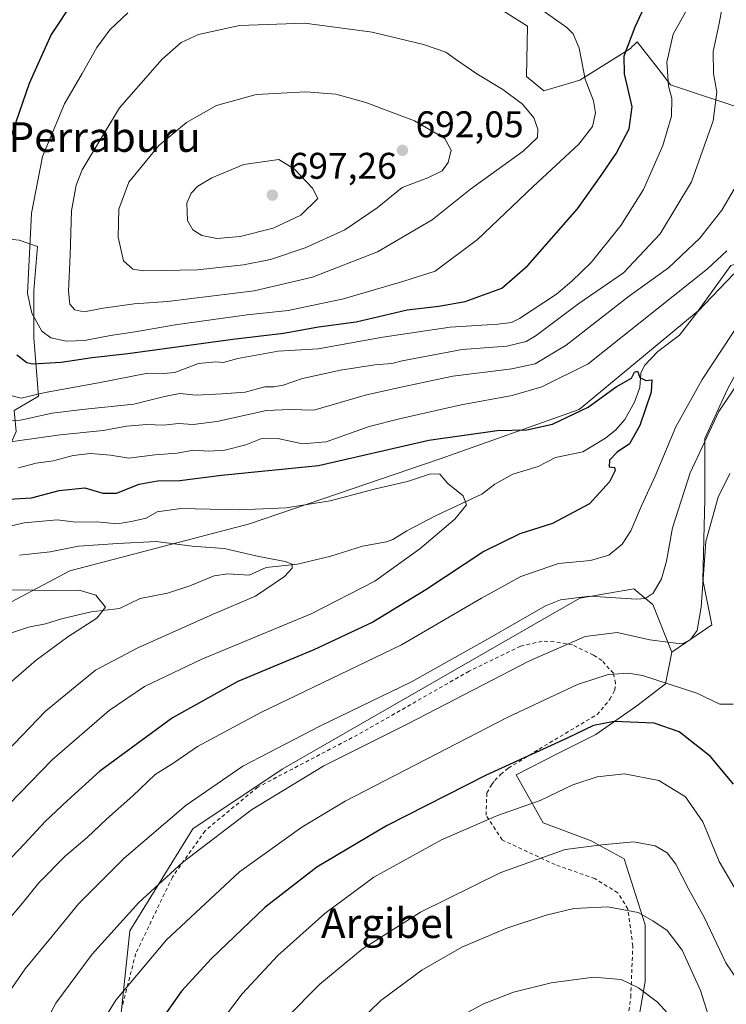
# Model space of a CAD drawing. Units: metres. Extents: x 596725 to 600158, y 4763817 to 4766179.
# Drawn here: x 598695 to 598885, y 4765421 to 4765686 of the extents above; entities that cross this region are included whole.
import ezdxf
from ezdxf.enums import TextEntityAlignment as Align

# ---------------------------------------------------------------- set-up
doc = ezdxf.new("R2010")
doc.units = ezdxf.units.M
doc.header["$MEASUREMENT"] = 0
doc.linetypes.add('DGN Style 2', pattern=[1.648017, 0.98881, -0.659207])
for name, color, linetype, lineweight in [('Arbolado forestal CxS', 92, 'Continuous', 0), ('Corriente natural lineal', 142, 'Continuous', 13), ('Curva de nivel maestra', 30, 'Continuous', 30), ('Curva de nivel normal', 30, 'Continuous', 0), ('Pastizal CxS', 92, 'Continuous', 0), ('Prado CxS', 92, 'Continuous', 0), ('Punto de cota en terreno', 7, 'Continuous', 0), ('Rótulo de punto de cota en terreno', 7, 'Continuous', 0), ('Texto cartográfico', 7, 'Continuous', 0), ('Valla', 7, 'DGN Style 2', 0)]:
    doc.layers.add(name, color=color, linetype=linetype, lineweight=lineweight)
doc.styles.add('Style-Arial', font='txt')

# ---------------------------------------------------------------- blocks, each defined once
blk = doc.blocks.new('*U9')
at = {"layer": 'Prado CxS', "color": 92, "linetype": 'Continuous', "lineweight": 0}
blk.add_polyline3d([(598721.332, 4765409.8615, 671.8313), (598724.5649, 4765440.5659, 665.7571), (598741.5333, 4765468.038, 661.9452), (598765.6351, 4765484.1079, 661.7483), (598845.9325, 4765530.2355, 659.2736), (598860.4545, 4765532.7975, 657.9269), (598862.0789, 4765531.4437, 658.582), (598862.5554, 4765531.0468, 658.7574), (598862.7244, 4765530.9059, 658.8336), (598865.5798, 4765528.5267, 659.9523), (598870.7049, 4765515.7147, 665.257), (598868.9948, 4765507.1718, 669.7315), (598861.3082, 4765501.192, 673.021), (598850.2028, 4765493.5041, 674.9082), (598839.952, 4765488.3791, 675.1222), (598828.7993, 4765482.5819, 675.4899), (598836.0704, 4765469.6539, 681.3747), (598848.9996, 4765464.8059, 683.8903), (598857.8876, 4765459.9579, 686.0458), (598863.5427, 4765442.1819, 690.6148), (598863.5426, 4765426.8297, 694.155), (598860.311, 4765408.2459, 698.5102)], dxfattribs=at)
blk = doc.blocks.new('*U23')
at = {"layer": 'Arbolado forestal CxS', "color": 92, "linetype": 'Continuous', "lineweight": 0}
for points in [[(598820.6819, 4765691.5747, 680.6883), (598831.8091, 4765684.6211, 681.2022), (598831.5299, 4765670.9917, 683.5629), (598836.2583, 4765667.0971, 683.4249), (598845.9103, 4765670.0483, 681.0983), (598859.5744, 4765678.5949, 675.9904), (598860.0699, 4765679.0691, 675.7616), (598860.6422, 4765679.6167, 675.5085), (598861.3995, 4765680.3415, 675.1922), (598867.8283, 4765672.0761, 671.3811), (598870.3903, 4765668.7817, 670.5608), (598892.8361, 4765661.3001, 660.3488), (598930.2446, 4765662.2353, 657.9273), (598953.6253, 4765661.3003, 664.856), (599005.0627, 4765681.8749, 681.6323), (599033.1195, 4765683.7455, 691.7989), (599059.3059, 4765708.0607, 689.2194)], [(598860.311, 4765408.2459, 698.5102), (598863.5426, 4765426.8297, 694.155), (598863.5427, 4765442.1819, 690.6148), (598857.8876, 4765459.9579, 686.0458), (598848.9996, 4765464.8059, 683.8903), (598836.0704, 4765469.6539, 681.3747), (598828.7993, 4765482.5819, 675.4899), (598839.952, 4765488.3791, 675.1222), (598850.2028, 4765493.5041, 674.9082), (598861.3082, 4765501.192, 673.021), (598868.9948, 4765507.1718, 669.7315), (598870.7049, 4765515.7147, 665.257), (598881.4793, 4765523.0847, 666.0507), (598879.0592, 4765535.1877, 664.3051), (598879.6643, 4765556.9721, 661.9283), (598879.6646, 4765573.3105, 658.5162), (598885.7164, 4765586.6233, 658.1595)], [(598886.6106, 4765620.0045, 655.2097), (598877.8497, 4765607.8025, 652.4997), (598845.7771, 4765581.1771, 651.7183), (598808.2579, 4765567.8641, 647.7884), (598756.8221, 4765550.3155, 643.868), (598708.4109, 4765537.6073, 637.4054), (598686.6253, 4765526.1101, 633.4563)], [(598693.3811, 4765580.9323, 668.1721), (598699.9391, 4765584.8075, 670.666), (598698.7287, 4765600.5407, 677.7231), (598698.7289, 4765613.2489, 679.6783), (598699.6449, 4765625.1529, 679.962), (598694.7055, 4765626.8635, 677.441)]]:
    blk.add_polyline3d(points, dxfattribs=at)
blk = doc.blocks.new('5PATER')
at = {"layer": 'Punto de cota en terreno', "linetype": 'Continuous', "lineweight": 0}
h = blk.add_hatch(color=51, dxfattribs=at)
edge = h.paths.add_edge_path()
edge.add_ellipse((0, 0), major_axis=(-0.11, -0.111), ratio=0.999422, start_angle=0, end_angle=360)

msp = doc.modelspace()

# ---------------------------------------------------------------- linework, layer by layer
at = {"layer": 'Arbolado forestal CxS', "color": 92, "linetype": 'Continuous', "lineweight": 0}
for points in [[(599059.3059, 4765708.0607, 689.2194), (599033.1195, 4765683.7455, 691.7989), (599005.0627, 4765681.8749, 681.6323), (598953.6253, 4765661.3003, 664.856), (598930.2446, 4765662.2353, 657.9273), (598892.8361, 4765661.3001, 660.3488), (598870.3903, 4765668.7817, 670.5608), (598867.8283, 4765672.0761, 671.3811), (598861.3995, 4765680.3415, 675.1922), (598860.6422, 4765679.6167, 675.5085), (598860.0699, 4765679.0691, 675.7616), (598859.5744, 4765678.5949, 675.9904), (598845.9103, 4765670.0483, 681.0983), (598836.2583, 4765667.0971, 683.4249), (598831.5299, 4765670.9917, 683.5629), (598831.8091, 4765684.6211, 681.2022), (598820.6819, 4765691.5747, 680.6883)], [(598820.6819, 4765691.5747, 680.6883), (598831.8091, 4765684.6211, 681.2022), (598831.5299, 4765670.9917, 683.5629), (598836.2583, 4765667.0971, 683.4249), (598845.9103, 4765670.0483, 681.0983), (598859.5744, 4765678.5949, 675.9904), (598860.0699, 4765679.0691, 675.7616), (598860.6422, 4765679.6167, 675.5085), (598861.3995, 4765680.3415, 675.1922), (598867.8283, 4765672.0761, 671.3811), (598870.3903, 4765668.7817, 670.5608), (598892.8361, 4765661.3001, 660.3488), (598930.2446, 4765662.2353, 657.9273), (598953.6253, 4765661.3003, 664.856), (599005.0627, 4765681.8749, 681.6323), (599033.1195, 4765683.7455, 691.7989), (599059.3059, 4765708.0607, 689.2194)], [(598820.6819, 4765691.5747, 680.6883), (598831.8091, 4765684.6211, 681.2022), (598831.5299, 4765670.9917, 683.5629), (598836.2583, 4765667.0971, 683.4249), (598845.9103, 4765670.0483, 681.0983), (598859.5744, 4765678.5949, 675.9904), (598860.0699, 4765679.0691, 675.7616), (598860.6422, 4765679.6167, 675.5085), (598861.3995, 4765680.3415, 675.1922), (598867.8283, 4765672.0761, 671.3811), (598870.3903, 4765668.7817, 670.5608), (598892.8361, 4765661.3001, 660.3488), (598930.2446, 4765662.2353, 657.9273), (598953.6253, 4765661.3003, 664.856), (599005.0627, 4765681.8749, 681.6323), (599033.1195, 4765683.7455, 691.7989), (599059.3059, 4765708.0607, 689.2194)], [(598620.9773, 4765669.4089, 625.9538), (598615.522, 4765634.4145, 627.8475), (598694.7055, 4765626.8635, 677.441), (598699.6449, 4765625.1529, 679.962), (598698.7289, 4765613.2489, 679.6783), (598698.7287, 4765600.5407, 677.7231), (598699.9391, 4765584.8075, 670.666), (598693.3811, 4765580.9323, 668.1721), (598693.919, 4765575.1943, 663.81), (598689.7293, 4765565.6733, 657.5003), (598674.1147, 4765560.3417, 655.9765), (598666.8785, 4765553.4865, 652.3874), (598662.3083, 4765543.5847, 648.2865), (598659.2615, 4765536.7297, 645.1833), (598650.3173, 4765535.4775, 644.0693), (598650.3171, 4765527.3205, 642.1761), (598660.1271, 4765523.1163, 638.089)], [(598660.1271, 4765523.1163, 638.089), (598671.4968, 4765518.2437, 631.9607), (598686.6253, 4765526.1101, 633.4563), (598708.4109, 4765537.6073, 637.4054), (598756.8221, 4765550.3155, 643.868), (598808.2579, 4765567.8641, 647.7884), (598845.7771, 4765581.1771, 651.7183), (598877.8497, 4765607.8025, 652.4997), (598886.6106, 4765620.0045, 655.2097), (598896.4479, 4765622.8799, 654.8092), (598899.6877, 4765622.5675, 655.7465), (598900.759, 4765622.4639, 656.1666), (598897.2144, 4765613.2491, 655.5331), (598892.9779, 4765599.9359, 656.866), (598885.7164, 4765586.6233, 658.1595), (598879.6646, 4765573.3105, 658.5162), (598879.6643, 4765556.9721, 661.9283), (598879.0592, 4765535.1877, 664.3051), (598881.4793, 4765523.0847, 666.0507), (598870.7049, 4765515.7147, 665.257)], [(598660.1271, 4765523.1163, 638.089), (598671.4968, 4765518.2437, 631.9607), (598686.6253, 4765526.1101, 633.4563), (598708.4109, 4765537.6073, 637.4054), (598756.8221, 4765550.3155, 643.868), (598808.2579, 4765567.8641, 647.7884), (598845.7771, 4765581.1771, 651.7183), (598877.8497, 4765607.8025, 652.4997), (598886.6106, 4765620.0045, 655.2097), (598896.4479, 4765622.8799, 654.8092), (598899.6877, 4765622.5675, 655.7465), (598900.759, 4765622.4639, 656.1666), (598897.2144, 4765613.2491, 655.5331), (598892.9779, 4765599.9359, 656.866), (598885.7164, 4765586.6233, 658.1595), (598879.6646, 4765573.3105, 658.5162), (598879.6643, 4765556.9721, 661.9283), (598879.0592, 4765535.1877, 664.3051), (598881.4793, 4765523.0847, 666.0507), (598870.7049, 4765515.7147, 665.257)], [(598686.6253, 4765526.1101, 633.4563), (598708.4109, 4765537.6073, 637.4054), (598756.8221, 4765550.3155, 643.868), (598808.2579, 4765567.8641, 647.7884), (598845.7771, 4765581.1771, 651.7183), (598877.8497, 4765607.8025, 652.4997), (598886.6106, 4765620.0045, 655.2097)], [(598885.7164, 4765586.6233, 658.1595), (598879.6646, 4765573.3105, 658.5162), (598879.6643, 4765556.9721, 661.9283), (598879.0592, 4765535.1877, 664.3051), (598881.4793, 4765523.0847, 666.0507), (598870.7049, 4765515.7147, 665.257), (598865.5798, 4765528.5267, 659.9523), (598862.7244, 4765530.9059, 658.8336), (598862.5554, 4765531.0468, 658.7574), (598862.0789, 4765531.4437, 658.582), (598860.4545, 4765532.7975, 657.9269), (598845.9325, 4765530.2355, 659.2736), (598765.6351, 4765484.1079, 661.7483), (598741.5333, 4765468.038, 661.9452), (598724.5649, 4765440.5659, 665.7571), (598721.332, 4765409.8615, 671.8313)], [(598870.7049, 4765515.7147, 665.257), (598865.5798, 4765528.5267, 659.9523), (598862.7244, 4765530.9059, 658.8336), (598862.5554, 4765531.0468, 658.7574), (598862.0789, 4765531.4437, 658.582), (598860.4545, 4765532.7975, 657.9269), (598845.9325, 4765530.2355, 659.2736), (598765.6351, 4765484.1079, 661.7483), (598741.5333, 4765468.038, 661.9452), (598724.5649, 4765440.5659, 665.7571), (598721.332, 4765409.8615, 671.8313)], [(598870.7049, 4765515.7147, 665.257), (598868.9948, 4765507.1718, 669.7315), (598861.3082, 4765501.192, 673.021), (598850.2028, 4765493.5041, 674.9082), (598839.952, 4765488.3791, 675.1222), (598828.7993, 4765482.5819, 675.4899), (598836.0704, 4765469.6539, 681.3747), (598848.9996, 4765464.8059, 683.8903), (598857.8876, 4765459.9579, 686.0458), (598863.5427, 4765442.1819, 690.6148), (598863.5426, 4765426.8297, 694.155), (598860.311, 4765408.2459, 698.5102)]]:
    msp.add_polyline3d(points, dxfattribs=at)
at = {"layer": 'Corriente natural lineal', "color": 142, "linetype": 'Continuous', "lineweight": 13}
msp.add_polyline3d([(598887.4613, 4765617.7525, 654.1967), (598877.7753, 4765607.6037, 652.4258), (598872.7551, 4765601.2115, 651.5833), (598867.0007, 4765596.8581, 651.3445), (598863.3437, 4765593.0127, 650.8502), (598862.3449, 4765590.9625, 650.494), (598862.1195, 4765587.1473, 649.8768), (598860.6281, 4765583.1403, 649.6203), (598858.0573, 4765578.4333, 649.4645), (598855.6683, 4765575.7017, 649.2735), (598852.8789, 4765573.4073, 648.9807), (598846.7169, 4765569.7269, 648.4133), (598839.3429, 4765568.1815, 647.9364), (598834.6897, 4765565.7523, 647.2473), (598827.8581, 4765563.7311, 646.7611), (598823.0001, 4765561.0001, 645.9535), (598819.5307, 4765558.2953, 645.5069), (598807.1607, 4765552.6121, 644.1013), (598799.2279, 4765548.4499, 643.3343), (598795.4755, 4765546.1281, 642.8693), (598793.8017, 4765545.4787, 642.6666), (598787.2733, 4765544.3387, 642.1916), (598778.7529, 4765541.5829, 641.3904), (598769.8045, 4765539.4023, 640.4657), (598761.3517, 4765538.5749, 639.9666), (598756.7781, 4765536.4647, 639.2094), (598751.0129, 4765536.8297, 638.6544), (598747.3023, 4765536.3417, 638.3742), (598740.7677, 4765533.6015, 637.5097), (598734.7431, 4765531.6313, 636.6694), (598727.3373, 4765530.1875, 635.923), (598721.7851, 4765527.5197, 635.2563), (598714.1761, 4765526.5751, 634.7694), (598706.1409, 4765524.6601, 633.805), (598701.8463, 4765523.3713, 633.2063), (598697.2411, 4765522.4181, 632.6968), (598688.7313, 4765519.6489, 631.5845)], dxfattribs=at)
at = {"layer": 'Curva de nivel maestra', "color": 30, "linetype": 'Continuous', "lineweight": 30, "flags": 128}
for points, elevation in [([(598698.35, 4765593.5101), (598706.1, 4765593.9201), (598714.39, 4765595.1601), (598724.02, 4765596.2401), (598752.35, 4765600.1801), (598766.01, 4765601.7801), (598775.44, 4765603.4601), (598785.62, 4765604.8301), (598799.32, 4765608.0501), (598807.89, 4765609.0801), (598815, 4765610.3201), (598824.91, 4765613.9001), (598831.88, 4765619.9801), (598845.29, 4765635.3101), (598851.66, 4765644.2701), (598855.68, 4765650.1901), (598859.22, 4765656.9201), (598860.02, 4765662.8101), (598858, 4765671.7101), (598857.87, 4765676.5801), (598860.83, 4765684.3901), (598865.1, 4765693.6101)], 675), ([(598709.37, 4765691.4601), (598703.36, 4765682.3401), (598697.42, 4765669.1301), (598692, 4765653.5001)], 675), ([(598694.1, 4765595.9201), (598696.79, 4765593.8201), (598698.35, 4765593.5101)], 675), ([(598692.02, 4765556.9501), (598698.02, 4765557.3201), (598705.55, 4765559.3001), (598712.46, 4765560.0801), (598717.29, 4765558.5701), (598720.99, 4765558.6101), (598727.05, 4765561.0001), (598732.01, 4765561.9601), (598738.06, 4765562.0101), (598749.26, 4765563.4301), (598775.46, 4765566.1001), (598805.2, 4765572.9401), (598823.66, 4765575.5201), (598831.64, 4765575.7201), (598838.52, 4765577.2501), (598848.21, 4765581.8001), (598855.76, 4765587.2601), (598859.86, 4765589.6101), (598860.68, 4765591.2601), (598861.49, 4765591.5201), (598862.11, 4765589.8001), (598863.69, 4765589.0301), (598865.38, 4765589.1401), (598865.2, 4765585.8701), (598862.09, 4765576.8401), (598859.34, 4765571.9001), (598855.98, 4765569.7001), (598853.9, 4765567.5201), (598853.82, 4765565.7201), (598855.3, 4765565.5401), (598855.48, 4765564.7201), (598853.93, 4765561.7001), (598848.53, 4765555.7101), (598838.52, 4765550.4201), (598829.72, 4765547.5901), (598820, 4765542.8601), (598804.44, 4765532.5201), (598790.09, 4765523.7801), (598774.22, 4765516.3501), (598753.74, 4765507.7601), (598736.06, 4765497.9801), (598716.49, 4765483.5601), (598707.75, 4765475.6501), (598701.78, 4765470.0001), (598696.19, 4765463.9801), (598689.17, 4765456.7501)], 650), ([(598887.33, 4765480.1401), (598881.12, 4765487.6001), (598872.7, 4765494.1801), (598865.95, 4765496.5101), (598855.14, 4765496.9601), (598849.62, 4765495.9101), (598842.34, 4765492.3901), (598820.67, 4765482.4901), (598793.76, 4765468.8701), (598775.01, 4765457.7101), (598760.98, 4765446.8601), (598746.61, 4765433.0301), (598738.53, 4765424.2401), (598732.33, 4765415.4201)], 675)]:
    msp.add_lwpolyline(points, dxfattribs=dict(at, elevation=elevation))
at = {"layer": 'Curva de nivel normal', "color": 30, "linetype": 'Continuous', "lineweight": 0, "flags": 128}
for points, elevation in [([(598884.62, 4765691.56), (598883.46, 4765685.29), (598881.9, 4765677.74), (598881.97, 4765671.81), (598882.84, 4765666.8), (598881.87, 4765659.07), (598876.08, 4765642.6), (598867.56, 4765628.54), (598857.7, 4765618.08), (598845.62, 4765609.76), (598834.13, 4765601.09), (598831.45, 4765599.51), (598826.24, 4765598.28), (598814.18, 4765597.32), (598797.98, 4765594.32), (598795.23, 4765593.57), (598790.64, 4765593.26), (598781.37, 4765591.8), (598771.1, 4765589.57), (598765.92, 4765587.73), (598763.41, 4765587.3), (598760.95, 4765587.32), (598755.68, 4765585.83), (598749.35, 4765585.39), (598742.42, 4765585.06), (598738.1, 4765585.47), (598733.93, 4765584.7), (598725.68, 4765582.63), (598711.74, 4765581.13), (598703.66, 4765580.19), (598695.1, 4765578.25), (598685.58, 4765578.11)], 665), ([(598875.24, 4765689.77), (598871.13, 4765682.46), (598869.39, 4765674.9), (598869.84, 4765668.47), (598870.74, 4765665.06), (598870.61, 4765660.34), (598868.32, 4765652.38), (598863.06, 4765640.51), (598857.01, 4765630.84), (598848.94, 4765620.84), (598843.78, 4765615.83), (598839.59, 4765612.25), (598829.67, 4765605.74), (598827.53, 4765604.6), (598823.79, 4765604.15), (598810.95, 4765603.37), (598792.81, 4765600.65), (598775.32, 4765597.5), (598764.59, 4765596.87), (598753.66, 4765594.95), (598749.79, 4765593.82), (598747.78, 4765594.06), (598743.12, 4765593.6), (598736.68, 4765591.18), (598733.68, 4765590.86), (598729.45, 4765590.98), (598716.1, 4765588.33), (598701.79, 4765585.79), (598695.27, 4765584.23), (598689.28, 4765585.8)], 670), ([(598724.06, 4765688.14), (598719.17, 4765683.61), (598715.72, 4765678.83), (598711.71, 4765671.79), (598706.95, 4765663.67), (598701, 4765649.46), (598698.09, 4765634.16), (598697, 4765612.49), (598698.12, 4765607.18), (598700.83, 4765602.34), (598703.26, 4765600.5), (598707.52, 4765599.63), (598712.36, 4765599.76), (598719.35, 4765601.16), (598726.06, 4765602.08), (598736.81, 4765604.02), (598756.22, 4765606.7), (598767.3, 4765607.91), (598782.22, 4765611.03), (598798.5, 4765615.76), (598806.88, 4765618.48), (598818.34, 4765627.06), (598833.34, 4765641.34), (598845.64, 4765652.71), (598849.33, 4765657.5), (598850.16, 4765661.2), (598849.6, 4765664.42), (598847.36, 4765670.26), (598845.71, 4765678.64), (598844.09, 4765682.48), (598842.42, 4765684.24), (598833.57, 4765690.46)], 680), ([(598771.75, 4765685.38), (598754.16, 4765684.75), (598743.08, 4765682.31), (598738.44, 4765680.16), (598733.28, 4765675.64), (598721.83, 4765662.58), (598711.76, 4765645.8), (598710.1, 4765641.66), (598708.83, 4765634.74), (598708.48, 4765622.82), (598708.01, 4765613.06), (598708.44, 4765609.59), (598709.79, 4765608.05), (598712.19, 4765607.48), (598717.4, 4765608.49), (598725.73, 4765609.64), (598734.74, 4765610.3), (598758.11, 4765613.17), (598773.87, 4765616.9), (598791.34, 4765623.67), (598806.1, 4765632.31), (598816.4, 4765640.6), (598830.6, 4765650.88), (598834.52, 4765654.56), (598834.6, 4765656.76), (598833.54, 4765659.83), (598830.5, 4765663.52), (598825.16, 4765667.46), (598818.12, 4765671.71), (598812.44, 4765675.65), (598809.76, 4765677.61), (598803.77, 4765679.6), (598789.92, 4765683), (598771.75, 4765685.38)], 685), ([(598772.01, 4765666.84), (598758.67, 4765666.16), (598747.96, 4765663.18), (598739.88, 4765658.61), (598732.42, 4765652.37), (598724.34, 4765642.51), (598721.65, 4765635.18), (598721.42, 4765627.67), (598722.88, 4765621.24), (598725.41, 4765619.06), (598728.17, 4765618.58), (598742.83, 4765618.84), (598755.27, 4765620.24), (598762.49, 4765621.65), (598771.89, 4765624.78), (598782.53, 4765629.67), (598791.25, 4765635.56), (598798.01, 4765641.07), (598804.91, 4765643.65), (598808.76, 4765645.53), (598810.46, 4765647.84), (598811.22, 4765651.17), (598809.55, 4765654.24), (598801.34, 4765659.03), (598788.18, 4765664), (598780.14, 4765666.21), (598772.01, 4765666.84)], 690), ([(598764.76, 4765648.58), (598755.3, 4765647.25), (598746.65, 4765643.66), (598742.92, 4765641.46), (598741.11, 4765639.51), (598739.95, 4765636.84), (598740.15, 4765632.18), (598741.54, 4765629.6), (598743.97, 4765628.1), (598748.01, 4765627.27), (598754.35, 4765627.86), (598763.25, 4765630.05), (598770.68, 4765633.56), (598775.26, 4765638.13), (598773.8, 4765640.87), (598768.96, 4765646.01), (598764.76, 4765648.58)], 695), ([(598887.54, 4765640.59), (598884.25, 4765634.94), (598878.3, 4765627.37), (598869.86, 4765619.37), (598859.33, 4765611.86), (598842.26, 4765598.54), (598833.86, 4765593.45), (598827.63, 4765592.14), (598811.69, 4765590.12), (598798.56, 4765587.42), (598788.36, 4765585.12), (598774.16, 4765580.99), (598767.69, 4765581.19), (598761.41, 4765580.86), (598748.03, 4765577.91), (598741.68, 4765577.12), (598737.68, 4765577.38), (598733.64, 4765576.92), (598729.18, 4765577.08), (598723.64, 4765576.64), (598717.36, 4765575.54), (598705.76, 4765574.36), (598682.68, 4765571.07)], 660), ([(598885.55, 4765623.98), (598880.38, 4765619.1), (598848.15, 4765593.51), (598835.67, 4765587.33), (598827.69, 4765584.95), (598813.95, 4765582.43), (598797.64, 4765578.78), (598789.14, 4765576.61), (598777.53, 4765572.48), (598771.1, 4765571.93), (598764.48, 4765573.32), (598759.89, 4765573.28), (598755.82, 4765571.61), (598750.17, 4765570.18), (598745.83, 4765569.93), (598741.72, 4765570.24), (598737.35, 4765569.4), (598731.35, 4765568.97), (598724.35, 4765568), (598719.33, 4765568.83), (598713.96, 4765569.3), (598709.34, 4765568.74), (598703.92, 4765567.32), (598699.29, 4765566.69), (598694.59, 4765565.47)], 655), ([(598690, 4765441.38), (598695.22, 4765447.44), (598700.01, 4765453.52), (598707.27, 4765460.78), (598713.04, 4765465.67), (598718.27, 4765470.67), (598725.35, 4765476.98), (598731.45, 4765482.73), (598736.44, 4765485.89), (598742.79, 4765490.23), (598759.92, 4765499.4), (598797.82, 4765517.73), (598819.4, 4765530.31), (598830, 4765536.13), (598840.18, 4765539.6), (598848.81, 4765540.42), (598853.72, 4765541.87), (598857.32, 4765544.83), (598859.69, 4765548.43), (598862.55, 4765555.19), (598866.2, 4765563.18), (598871.77, 4765576.51), (598878.9, 4765589.28), (598889.71, 4765605.6)], 655), ([(598691.97, 4765423.88), (598696.32, 4765430.31), (598703.66, 4765439.12), (598710.82, 4765447.88), (598723.02, 4765460.12), (598739.8, 4765474.39), (598755.06, 4765484.96), (598775.77, 4765495.77), (598800.53, 4765507.7), (598821, 4765519.17), (598836.67, 4765528.2), (598840.74, 4765529.78), (598848.64, 4765530.82), (598861.22, 4765530.03), (598863.55, 4765530.21), (598865.71, 4765531.65), (598867.92, 4765535.48), (598869.31, 4765540.29), (598870.94, 4765549.27), (598875.72, 4765564.08), (598883.37, 4765580.66), (598890.8, 4765591.63)], 660), ([(598682.72, 4765547.43), (598696.05, 4765550.63), (598704.96, 4765551.38), (598710.02, 4765550.77), (598715.69, 4765550.86), (598721.29, 4765550.36), (598725.36, 4765551.01), (598729.01, 4765551.82), (598731.94, 4765553.53), (598738.35, 4765554.5), (598754.16, 4765554.13), (598766.7, 4765554.6), (598778.59, 4765556.55), (598790.78, 4765559.78), (598799.48, 4765561.76), (598805.66, 4765563.84), (598808.18, 4765563.7), (598810.34, 4765561.25), (598814.47, 4765557.87), (598815.38, 4765555.45), (598812.26, 4765551.57), (598802.79, 4765543.54), (598790.63, 4765534.87), (598773.52, 4765526.03), (598744.01, 4765513.8), (598728.5, 4765506.46), (598718.98, 4765499.93), (598703.65, 4765486.67), (598686.22, 4765468.79)], 645), ([(598697.1, 4765406.83), (598704.66, 4765421.03), (598714.46, 4765434.2), (598727, 4765448.2), (598738.78, 4765458.93), (598757.41, 4765473.14), (598776.85, 4765485.01), (598799.55, 4765496.35), (598832.34, 4765513.41), (598847.34, 4765519.96), (598856, 4765521.05), (598864.81, 4765519.06), (598870.26, 4765518.28), (598873.53, 4765517.94), (598875.68, 4765519.06), (598877.52, 4765521.58), (598878.63, 4765527.89), (598879.88, 4765545.58), (598883.26, 4765557.49), (598886.33, 4765563.95)], 665), ([(598694.79, 4765541.89), (598703.13, 4765542.81), (598710.69, 4765544.3), (598721.35, 4765545.06), (598731.68, 4765545.6), (598741.35, 4765544.31), (598750.01, 4765543.7), (598759.35, 4765541.52), (598766.48, 4765540.14), (598768.38, 4765539.42), (598768.39, 4765538.36), (598766.24, 4765536.14), (598758.42, 4765530.77), (598747.09, 4765525.95), (598726.76, 4765516.87), (598715.36, 4765510.83), (598701.81, 4765499.75), (598676.43, 4765473.35)], 640), ([(598692.62, 4765532.5), (598704.24, 4765532.36), (598710.87, 4765532.46), (598715.44, 4765531.06), (598718.03, 4765527.85), (598715.68, 4765524.91), (598707.89, 4765519.82), (598699.32, 4765513.56), (598690.49, 4765505.93)], 635), ([(598711.81, 4765407.32), (598720.8, 4765421.82), (598734.47, 4765438.09), (598754.18, 4765456.44), (598770.95, 4765468.54), (598782.63, 4765475.48), (598826.32, 4765498.1), (598845.3, 4765506.98), (598853.6, 4765509.66), (598859.02, 4765510.05), (598862.83, 4765509.43), (598877.48, 4765504.62), (598883.72, 4765501.69), (598887.29, 4765501.64)], 670), ([(598747.59, 4765413.87), (598754.83, 4765423.54), (598764.49, 4765433.91), (598777.18, 4765445.18), (598790.36, 4765455), (598808.6, 4765465.1), (598823.7, 4765471.63), (598835.24, 4765475.72), (598844.03, 4765479.88), (598850.58, 4765482.11), (598858.01, 4765482.87), (598867.26, 4765481.13), (598874.46, 4765476.66), (598879.11, 4765469.98), (598883.49, 4765459.2), (598888.98, 4765449.89)], 680), ([(598896.32, 4765420.25), (598891.37, 4765422.92), (598885.28, 4765431.92), (598879.53, 4765444.08), (598875.35, 4765451.68), (598871.79, 4765458.49), (598869.46, 4765461.56), (598866.26, 4765463.46), (598860.51, 4765464.54), (598851.9, 4765463.76), (598842, 4765462.48), (598824.62, 4765456.28), (598802.95, 4765445.6), (598787.27, 4765435.61), (598775.84, 4765426.16), (598766.81, 4765417.04)], 685), ([(598783.49, 4765413.22), (598792.3, 4765421.76), (598803.34, 4765429.94), (598814.14, 4765436.09), (598826.22, 4765441.23), (598836.81, 4765444.78), (598844.32, 4765446.52), (598853.46, 4765446.99), (598861.65, 4765445.46), (598865.62, 4765443.2), (598869.5, 4765440.6), (598873.48, 4765435.35), (598878.45, 4765424.41), (598881.29, 4765415.61)], 690), ([(598813.62, 4765417.39), (598819.99, 4765420.87), (598828, 4765424.02), (598838.15, 4765426.52), (598849.58, 4765427.99), (598857.11, 4765427.44), (598861.76, 4765425.16), (598866.85, 4765421.26), (598870.46, 4765417.3)], 695)]:
    msp.add_lwpolyline(points, dxfattribs=dict(at, elevation=elevation))
at = {"layer": 'Pastizal CxS', "color": 92, "linetype": 'Continuous', "lineweight": 0}
for points in [[(598620.9773, 4765669.4089, 625.9538), (598615.522, 4765634.4145, 627.8475), (598694.7055, 4765626.8635, 677.441), (598699.6449, 4765625.1529, 679.962), (598698.7289, 4765613.2489, 679.6783), (598698.7287, 4765600.5407, 677.7231), (598699.9391, 4765584.8075, 670.666), (598693.3811, 4765580.9323, 668.1721), (598693.919, 4765575.1943, 663.81), (598689.7293, 4765565.6733, 657.5003), (598674.1147, 4765560.3417, 655.9765), (598666.8785, 4765553.4865, 652.3874), (598662.3083, 4765543.5847, 648.2865), (598659.2615, 4765536.7297, 645.1833), (598650.3173, 4765535.4775, 644.0693), (598650.3171, 4765527.3205, 642.1761), (598660.1271, 4765523.1163, 638.089)], [(598694.7055, 4765626.8635, 677.441), (598699.6449, 4765625.1529, 679.962), (598698.7289, 4765613.2489, 679.6783), (598698.7287, 4765600.5407, 677.7231), (598699.9391, 4765584.8075, 670.666), (598693.3811, 4765580.9323, 668.1721)]]:
    msp.add_polyline3d(points, dxfattribs=at)
at = {"layer": 'Prado CxS', "color": 92, "linetype": 'Continuous', "lineweight": 0}
for points in [[(598870.7049, 4765515.7147, 665.257), (598865.5798, 4765528.5267, 659.9523), (598862.7244, 4765530.9059, 658.8336), (598862.5554, 4765531.0468, 658.7574), (598862.0789, 4765531.4437, 658.582), (598860.4545, 4765532.7975, 657.9269), (598845.9325, 4765530.2355, 659.2736), (598765.6351, 4765484.1079, 661.7483), (598741.5333, 4765468.038, 661.9452), (598724.5649, 4765440.5659, 665.7571), (598721.332, 4765409.8615, 671.8313)], [(598870.7049, 4765515.7147, 665.257), (598868.9948, 4765507.1718, 669.7315), (598861.3082, 4765501.192, 673.021), (598850.2028, 4765493.5041, 674.9082), (598839.952, 4765488.3791, 675.1222), (598828.7993, 4765482.5819, 675.4899), (598836.0704, 4765469.6539, 681.3747), (598848.9996, 4765464.8059, 683.8903), (598857.8876, 4765459.9579, 686.0458), (598863.5427, 4765442.1819, 690.6148), (598863.5426, 4765426.8297, 694.155), (598860.311, 4765408.2459, 698.5102)]]:
    msp.add_polyline3d(points, dxfattribs=at)
at = {"layer": 'Valla', "color": 7, "linetype": 'DGN Style 2', "lineweight": 0}
msp.add_polyline3d([(598857.8501, 4765409.1801, 704.9369), (598859.6401, 4765422.6001, 698.295), (598860.2101, 4765436.4401, 699.0999), (598858.8901, 4765446.4201, 697.29), (598856.1401, 4765450.8001, 698.5226), (598849.9601, 4765454.6101, 696.539), (598839.2401, 4765458.4001, 694.3994), (598824.9801, 4765465.0501, 692.2483), (598820.6401, 4765471.7401, 686.6194), (598820.8501, 4765477.7301, 688.3783), (598822.1901, 4765480.0701, 688.4305), (598822.9801, 4765481.1101, 688.3525), (598824.5701, 4765482.7201, 688.7617), (598826.6401, 4765484.4001, 688.2019), (598834.9401, 4765489.5601, 682.5581), (598850.5701, 4765498.9001, 678.945), (598854.0501, 4765502.9901, 678.4722), (598855.3201, 4765505.4801, 680.7232), (598855.5501, 4765507.3201, 680.6513), (598854.9801, 4765510.0201, 680.6927), (598851.8601, 4765513.4601, 676.9478), (598849.6001, 4765514.8801, 671.9162), (598843.9201, 4765517.6601, 671.2727), (598838.9601, 4765518.5001, 675.666), (598835.7601, 4765518.6601, 676.8357), (598829.9401, 4765517.3401, 676.1307), (598816.0501, 4765510.5601, 678.9341), (598786.0101, 4765493.4101, 677.1636), (598759.0501, 4765479.2901, 673.8125), (598744.8701, 4765467.5501, 673.6672), (598736.0701, 4765455.0401, 677.7935), (598726.1701, 4765434.3801, 678.3187), (598722.4801, 4765419.9701, 678.4797)], dxfattribs=at)

# ---------------------------------------------------------------- block references
at = {"layer": 'Arbolado forestal CxS', "color": 92, "linetype": 'Continuous', "lineweight": 0}
msp.add_blockref('*U23', (0, 0), dxfattribs=at)
at = {"layer": 'Prado CxS', "color": 92, "linetype": 'Continuous', "lineweight": 0}
msp.add_blockref('*U9', (0, 0), dxfattribs=at)
at = {"layer": 'Punto de cota en terreno', "color": 7, "linetype": 'Continuous', "lineweight": 0, "xscale": 10, "yscale": 10, "zscale": 10}
for p in [(598798.09, 4765651.09, 692.05), (598763, 4765639, 697.26)]:
    msp.add_blockref('5PATER', p, dxfattribs=at)

# ---------------------------------------------------------------- texts
at = {"layer": 'Rótulo de punto de cota en terreno', "color": 7, "linetype": 'Continuous', "lineweight": 0, "style": 'Style-Arial'}
for s, p in [('692,05', (598801.6178, 4765654.6178)), ('697,26', (598767.4097, 4765643.4097))]:
    msp.add_text(s, height=7, dxfattribs=at).set_placement(p)
at = {"layer": 'Texto cartográfico', "color": 7, "linetype": 'Continuous', "lineweight": 0, "style": 'Style-Arial'}
for s, p in [('Perraburu', (598717.7668, 4765654.6801)), ('Argibel', (598794.0699, 4765442.6001))]:
    msp.add_text(s, height=8, dxfattribs=at).set_placement(p, align=Align.MIDDLE_CENTER)

doc.saveas('drawing.dxf')
